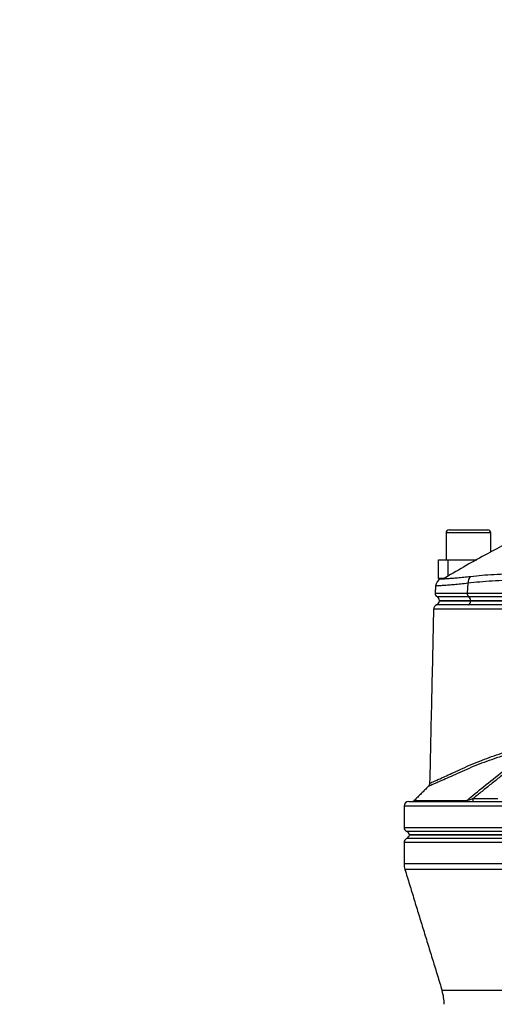
# Model space of a CAD drawing. Extents: x 0 to 17981, y 0 to 6534.
# Drawn here: x 8560 to 8814, y 3169 to 3697 of the extents above; entities that cross this region are included whole.
import ezdxf

# ---------------------------------------------------------------- set-up
doc = ezdxf.new("R2010")
doc.units = 0
doc.header["$LTSCALE"] = 5
doc.layers.get('0').update_dxf_attribs({"linetype": 'CONTINUOUS'})
doc.layers.get('DEFPOINTS').update_dxf_attribs({"linetype": 'CONTINUOUS'})
doc.styles.add('ISO', font='GENISO.SHX')
doc.dimstyles.new('GEN-ISO', dxfattribs={"dimtxt": 50, "dimasz": 50, "dimexe": 40, "dimexo": 1, "dimgap": 30, "dimtad": 0, "dimtih": 1, "dimtoh": 1, "dimdec": 1, "dimtxsty": 'ISO', "dimcen": 2, "dimclrd": 256, "dimclre": 256, "dimclrt": 2, "dimazin": 3, "dimtp": 0.1, "dimtm": 0.1, "dimtfac": 0.05, "dimtdec": 1, "dimtix": 1, "dimtmove": 0, "dimatfit": 3, "dimtolj": 1})

# ---------------------------------------------------------------- blocks, each defined once
blk = doc.blocks.new('*D49')
at = {"color": 3}
for p, q in [((8396.07, 3335.69), (8396.07, 3872.72)), ((8528.57, 2642.69), (8528.57, 3872.72)), ((8361.07, 3847.72), (8326.07, 3847.72)), ((8528.57, 3847.72), (8396.07, 3847.72)), ((8563.57, 3847.72), (8598.57, 3847.72))]:
    blk.add_line(p, q, dxfattribs=at)
for points in [[(8361.07, 3853.56), (8361.07, 3841.89), (8396.07, 3847.72)], [(8563.57, 3853.56), (8563.57, 3841.89), (8528.57, 3847.72)]]:
    blk.add_solid(points, dxfattribs=at)
at = {"layer": 'DEFPOINTS', "color": 0}
for p in [(8396.07, 3847.72), (8396.07, 3334.69), (8528.57, 2641.69)]:
    blk.add_point(p, dxfattribs=at)
at = {"color": 2, "insert": (8462.32, 3903.4), "char_height": 50, "attachment_point": 5, "style": 'ISO'}
blk.add_mtext('\\A1;5.2', dxfattribs=at)
blk = doc.blocks.new('*D48')
at = {"color": 3}
for p, q in [((8528.57, 2641.69), (8528.57, 3872.72)), ((8928.57, 3688.69), (8928.57, 3872.72)), ((8563.57, 3847.72), (8893.57, 3847.72))]:
    blk.add_line(p, q, dxfattribs=at)
for points in [[(8563.57, 3853.56), (8563.57, 3841.89), (8528.57, 3847.72)], [(8893.57, 3853.56), (8893.57, 3841.89), (8928.57, 3847.72)]]:
    blk.add_solid(points, dxfattribs=at)
at = {"layer": 'DEFPOINTS', "color": 0}
for p in [(8928.57, 3847.72), (8928.57, 3687.69), (8528.57, 2640.69)]:
    blk.add_point(p, dxfattribs=at)
at = {"color": 2, "insert": (8728.57, 3903.4), "char_height": 50, "attachment_point": 5, "style": 'ISO'}
blk.add_mtext('\\A1;15.7', dxfattribs=at)

msp = doc.modelspace()

# ---------------------------------------------------------------- linework, layer by layer
at = {"color": 7, "linetype": 'CONTINUOUS'}
for p, q in [((8812.57, 3421.59), (8788.57, 3421.59)), ((8790.17, 3423.19), (8810.97, 3423.19)), ((8784.57, 3397.19), (8784.57, 3407.19)), ((8784.57, 3407.19), (8789.57, 3407.19)), ((8789.57, 3407.19), (8805.04, 3407.19)), ((8789.57, 3407.19), (8789.57, 3398.33)), ((8787.25, 3397.19), (8784.57, 3397.19)), ((8800.29, 3394.61), (8799.93, 3389.36)), ((8782.7, 3389.36), (8799.93, 3389.36)), ((8799.93, 3389.36), (8827.48, 3389.36)), ((8783.75, 3387.43), (8800.76, 3387.43)), ((8801.8, 3385.22), (8785.07, 3385.22)), ((8785.07, 3385.19), (8801.8, 3385.19)), ((8800.76, 3387.43), (8828.04, 3387.43)), ((8828.75, 3385.22), (8801.8, 3385.22)), ((8801.8, 3385.22), (8801.8, 3385.19)), ((8801.8, 3385.19), (8828.75, 3385.19)), ((8768.57, 3277.69), (9088.57, 3277.69)), ((8771.51, 3278.13), (8799.63, 3278.13)), ((8803, 3279.16), (8816.33, 3279.16)), ((8803, 3279.16), (8803, 3277.69)), ((9091.07, 3275.19), (8766.07, 3275.19)), ((8766.07, 3263.77), (9091.07, 3263.77)), ((8928.57, 3261.48), (8767.57, 3261.48)), ((8767.57, 3257.9), (8928.57, 3257.9)), ((9088.12, 3259.69), (8769.02, 3259.69)), ((8769.02, 3259.69), (9088.12, 3259.69)), ((8928.57, 3255.61), (8766.07, 3255.61)), ((9091.07, 3244.19), (8766.07, 3244.19)), ((9090.63, 3241.26), (8766.51, 3241.26)), ((9070.67, 3176.28), (8786.47, 3176.28))]:
    msp.add_line(p, q, dxfattribs=at)
for centre, radius, start, end in [((8790.17, 3421.59), 1.6, 90, 180), ((8810.97, 3421.59), 1.6, 0, 90), ((8788, 3392.67), 5, 121.7533, 175.0231), ((8786.89, 3399.68), 2.49, 296.3222, 301.2866), ((8805.37, 3394.67), 5.07, 134.1485, 180.6824), ((8784.69, 3389.19), 2, 175, 241.8927), ((8802.08, 3389.14), 2.16, 173.9142, 232.3974), ((8784.4, 3380.69), 2.5, 111.2526, 178.4984), ((8782.57, 3385.34), 2.5, 291.6, 356.6364), ((8782.57, 3385.22), 2.5, 0, 61.8927), ((8799.28, 3385.19), 2.52, 300.3591, 359.9461), ((8799.16, 3385.32), 2.65, 357.9144, 52.7478), ((8768.57, 3275.19), 2.5, 90, 180), ((8770.45, 3279.19), 1.5, 270, 315), ((8798.73, 3278.82), 1.13, 271.3036, 322.2438), ((8768.57, 3263.77), 2.5, 180, 246.4218), ((8766.57, 3259.19), 2.5, 11.537, 66.4218), ((8768.57, 3255.61), 2.5, 113.5782, 180), ((8766.57, 3260.19), 2.5, 293.5782, 348.463), ((8776.07, 3244.19), 10, 180, 197.074), ((8762.57, 3168.94), 25, 0, 17.074)]:
    msp.add_arc(centre, radius, start, end, dxfattribs=at)
for points, knots in [([(8831.12, 3420.83), (8824.28, 3417.45), (8809.7, 3410.23), (8795.68, 3401.96), (8788.23, 3397.57)], [0, 0, 0, 0, 0.468655, 1, 1, 1, 1]), ([(8801.83, 3398.31), (8803.82, 3398.52), (8807.8, 3398.96), (8814.29, 3399.39), (8821.13, 3399.7), (8826.02, 3399.82), (8828.46, 3399.88)], [0, 0, 0, 0, 0.248456, 0.496915, 0.748457, 1, 1, 1, 1]), ([(8800.29, 3394.61), (8798.98, 3394.46), (8796.36, 3394.15), (8792.95, 3393.83), (8789.96, 3393.57), (8787.47, 3393.39), (8785.51, 3393.26), (8784.09, 3393.17), (8783.19, 3393.12), (8783.08, 3393.11), (8783.02, 3393.11)], [0, 0, 0, 0, 0.121959, 0.243921, 0.369381, 0.494843, 0.619468, 0.744093, 0.872335, 1, 1, 1, 1]), ([(8785.37, 3396.93), (8785.42, 3396.93), (8785.52, 3396.93), (8786.35, 3396.98), (8787.69, 3397.05), (8789.57, 3397.17), (8791.91, 3397.33), (8794.71, 3397.56), (8797.97, 3397.87), (8800.55, 3398.16), (8801.83, 3398.31)], [0, 0, 0, 0, 0.124299, 0.249186, 0.377582, 0.505977, 0.627782, 0.749585, 0.874794, 1, 1, 1, 1]), ([(8787.28, 3397.19), (8787.22, 3397.19), (8786.95, 3397.19), (8786.78, 3397.19), (8786.64, 3397.19)], [0, 0, 0, 0, 0.22147, 1, 1, 1, 1]), ([(8788.23, 3397.57), (8788.23, 3397.57), (8788.2, 3397.55), (8787.94, 3397.42), (8787.53, 3397.23), (8787.37, 3397.2), (8787.28, 3397.19)], [0, 0, 0, 0, 0.005196, 0.076335, 0.534857, 1, 1, 1, 1]), ([(8788.18, 3397.55), (8788.19, 3397.56), (8788.2, 3397.56), (8788.23, 3397.57), (8788.23, 3397.57)], [0, 0, 0, 0, 0.860579, 1, 1, 1, 1]), ([(8827.8, 3396.39), (8825.31, 3396.31), (8820.32, 3396.16), (8813.28, 3395.79), (8806.53, 3395.31), (8802.37, 3394.84), (8800.29, 3394.61)], [0, 0, 0, 0, 0.2484233, 0.4968452, 0.7484238, 1, 1, 1, 1]), ([(8800.55, 3383.02), (8798.76, 3383.02), (8795.16, 3383.02), (8790.88, 3383.02), (8787.5, 3383.02), (8785.12, 3383.02), (8783.73, 3383.02), (8783.57, 3383.02), (8783.5, 3383.02)], [0, 0, 0, 0, 0.172003, 0.344006, 0.51437, 0.685275, 0.855639, 1, 1, 1, 1]), ([(8801.8, 3385.19), (8800.8, 3385.19), (8797.79, 3385.19), (8793.53, 3385.19), (8789.97, 3385.19), (8787.66, 3385.19), (8786.21, 3385.19), (8785.36, 3385.19), (8785, 3385.19), (8785.08, 3385.19), (8785.09, 3385.19)], [0, 0, 0, 0, 0.0954238, 0.2881156, 0.4808073, 0.6068494, 0.7328913, 0.8589334, 0.9849754, 1, 1, 1, 1]), ([(8827.29, 3383.02), (8824.89, 3383.02), (8820.09, 3383.02), (8813.21, 3383.02), (8806.63, 3383.02), (8802.55, 3383.02), (8800.55, 3383.02)], [0, 0, 0, 0, 0.245792, 0.492296, 0.750983, 1, 1, 1, 1]), ([(8828.3, 3385.19), (8827.02, 3385.19), (8823.2, 3385.19), (8817.1, 3385.19), (8809.41, 3385.19), (8804.55, 3385.19), (8801.8, 3385.19)], [0, 0, 0, 0, 0.131158, 0.393556, 0.656821, 1, 1, 1, 1]), ([(8781.9, 3380.75), (8781.55, 3365.16), (8780.84, 3334.05), (8780.14, 3302.94), (8779.79, 3287.41)], [0, 0, 0, 0, 0.5010965, 1, 1, 1, 1]), ([(8826.28, 3380.75), (8823.83, 3380.75), (8818.95, 3380.75), (8812.03, 3380.75), (8805.45, 3380.75), (8799.83, 3380.75), (8795.24, 3380.75), (8791.69, 3380.75), (8788.63, 3380.75), (8786.12, 3380.75), (8784.18, 3380.75), (8782.82, 3380.75), (8782.03, 3380.75), (8781.97, 3380.75), (8781.95, 3380.75)], [0, 0, 0, 0, 0.103474, 0.206948, 0.311666, 0.416385, 0.490155, 0.563926, 0.639841, 0.715756, 0.789483, 0.86321, 0.939079, 1, 1, 1, 1]), ([(9020.85, 3301.12), (9018.28, 3301.51), (9013.13, 3302.3), (9004.69, 3303.6), (8995.67, 3305.01), (8986, 3306.53), (8975.97, 3308.14), (8964.65, 3310), (8952.18, 3311.81), (8938.43, 3313.29), (8924.53, 3314.28), (8910.29, 3314.75), (8895.97, 3314.62), (8883.18, 3313.95), (8872.15, 3312.96), (8862.8, 3311.83), (8852.26, 3310.21), (8840.77, 3307.98), (8828.5, 3304.98), (8816.94, 3301.51), (8807.86, 3298.27), (8800.95, 3295.41), (8795.84, 3293.11), (8791.23, 3291.02), (8787.55, 3289.39), (8784.73, 3288.15), (8782.59, 3287.21), (8780.92, 3286.48), (8779.77, 3285.99), (8779.13, 3285.71), (8779.11, 3285.7), (8779.1, 3285.7)], [0, 0, 0, 0, 0.03057, 0.061325, 0.094536, 0.127747, 0.161932, 0.196121, 0.240208, 0.284294, 0.329633, 0.37497, 0.42285, 0.47073, 0.503755, 0.536813, 0.56984, 0.618698, 0.667558, 0.717906, 0.768256, 0.795219, 0.822174, 0.849675, 0.877174, 0.898313, 0.919451, 0.94119, 0.962929, 0.98406, 1, 1, 1, 1]), ([(8779.84, 3287.41), (8779.84, 3287.41), (8779.85, 3287.42), (8780.47, 3287.69), (8781.57, 3288.18), (8783.18, 3288.89), (8785.27, 3289.83), (8788.05, 3291.08), (8791.62, 3292.7), (8796.12, 3294.78), (8801.17, 3297.09), (8808.01, 3299.93), (8816.86, 3303.12), (8826.93, 3306.17), (8836.38, 3308.59), (8844.95, 3310.49), (8855.12, 3312.39), (8867.06, 3314.13), (8879.43, 3315.37), (8890.68, 3316.07), (8900.62, 3316.38), (8911.83, 3316.41), (8924.28, 3316.01), (8938.06, 3315.05), (8951.94, 3313.58), (8964.56, 3311.75), (8975.76, 3309.9), (8985.63, 3308.3), (8995.33, 3306.76), (9004.66, 3305.29), (9013.53, 3303.91), (9018.99, 3303.08), (9021.73, 3302.66)], [0, 0, 0, 0, 0.015582, 0.036953, 0.057718, 0.078484, 0.099844, 0.121204, 0.147763, 0.174324, 0.20162, 0.228925, 0.277725, 0.326522, 0.360023, 0.393553, 0.427051, 0.474928, 0.522802, 0.555821, 0.588872, 0.62189, 0.665948, 0.710006, 0.75535, 0.800695, 0.833672, 0.866644, 0.900566, 0.934488, 0.967129, 1, 1, 1, 1]), ([(8799.63, 3278.13), (8800.4, 3278.77), (8804.26, 3281.95), (8811.56, 3287.9), (8818.2, 3293.09), (8821.69, 3295.82)], [0, 0, 0, 0, 0.106089, 0.530457, 1, 1, 1, 1]), ([(8779.77, 3287.41), (8779.78, 3287.32), (8779.8, 3287.02), (8779.65, 3286.55), (8779.4, 3286.06), (8779.18, 3285.82), (8779.09, 3285.71)], [0, 0, 0, 0, 0.1348776, 0.4758518, 0.7681491, 1, 1, 1, 1]), ([(8799.63, 3278.13), (8799.82, 3278.19), (8800.27, 3278.33), (8801.42, 3278.68), (8802.37, 3278.97), (8803, 3279.16)], [0, 0, 0, 0, 0.1902315, 0.464172, 1, 1, 1, 1])]:
    msp.add_open_spline(points, degree=3, knots=knots, dxfattribs=at)
for points in [[(8788.57, 3421.59), (8788.57, 3407.19)], [(8812.57, 3411.38), (8812.57, 3421.59)], [(8785.83, 3397.15), (8785.39, 3396.89)], [(8783.02, 3393.11), (8782.7, 3389.36)], [(8781.95, 3380.75), (8781.94, 3380.75)], [(8822.5, 3294.79), (8803, 3279.16)], [(8779.09, 3285.71), (8771.51, 3278.13)], [(8779.1, 3285.7), (8779.1, 3285.7)], [(8766.07, 3275.19), (8766.07, 3263.77)], [(8766.07, 3255.61), (8766.07, 3244.19)], [(8766.51, 3241.26), (8786.47, 3176.28)]]:
    msp.add_open_spline(points, degree=1, dxfattribs=at)

# ---------------------------------------------------------------- dimensions: what is measured, and where the dimension line sits
for base, p1, p2, picture, middle in [((8396.07, 3847.72), (8528.57, 2641.69), (8396.07, 3334.69), '*D49', (8462.32, 3903.4)), ((8928.57, 3847.72), (8528.57, 2640.69), (8928.57, 3687.69), '*D48', (8728.57, 3903.4))]:
    dim = msp.add_linear_dim(base=base, p1=p1, p2=p2, dimstyle='GEN-ISO', override={"dimasz": 35, "dimexe": 25, "dimtad": 1, "dimtih": 0, "dimtoh": 0, "dimlfac": 0.03937, "dimclrd": 3, "dimclre": 3, "dimadec": 2, "dimazin": 2, "dimlwd": 25, "dimlwe": 25})
    dim.commit()
    dim.dimension.update_dxf_attribs({"geometry": picture, "text_midpoint": middle})

doc.saveas('drawing.dxf')
